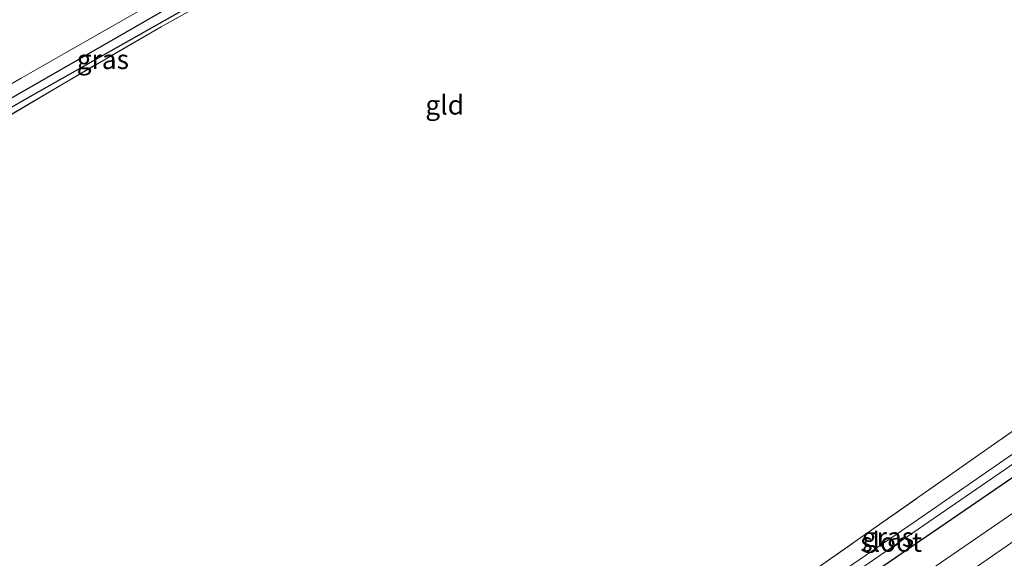
# Model space of a CAD drawing. Units: metres. Extents: x 109996 to 120000, y 393749 to 400000.
# Drawn here: x 114815 to 114943, y 394988 to 395058 of the extents above; entities that cross this region are included whole.
import ezdxf
from ezdxf.enums import TextEntityAlignment as Align

# ---------------------------------------------------------------- set-up
doc = ezdxf.new("R2010")
doc.units = ezdxf.units.M
doc.linetypes.add('IE-TERREINAFSCHEIDING', pattern=[10, 8, -2])
for name, color, linetype, lineweight in [('B-ME-GR-BOMENSTRUIKEN-GV-B6', 93, 'Continuous', 18), ('B-ME-GW-INSTEEKWATERGANG-L-B1', 10, 'Continuous', 25), ('B-ME-GW-TEENLIJN-L-B1', 93, 'Continuous', 18), ('B-ME-GW-WATERGANG-GREPPEL-L-B1', 10, 'Continuous', 25), ('B-ME-IE-GRASLAND-GV-B6', 93, 'Continuous', 18), ('B-ME-IE-GRONDWERKLIJN-GROND_INGERICHT-GV-B6', 253, 'Continuous', 18), ('B-ME-IE-TERREINAFSCHEIDING-RASTERHEKWERK-L-B1', 8, 'IE-TERREINAFSCHEIDING', 18), ('B-ME-OG-WATER-GV-B6', 153, 'Continuous', 18)]:
    doc.layers.add(name, color=color, linetype=linetype, lineweight=lineweight)
doc.styles.add('NLCS-ISO', font='NLCS-ISO.TTF')

msp = doc.modelspace()

# ---------------------------------------------------------------- linework, layer by layer
at = {"layer": 'B-ME-GR-BOMENSTRUIKEN-GV-B6'}
for points in [[(114903.472, 394962.678, 4.667), (114901.862, 394965.283, 4.656), (114917.229, 394975.579, 4.729), (114921.008, 394978.26, 4.766), (114928.114, 394983.301, 4.834), (114946.127, 394995.667, 4.908), (114958.321, 395003.938, 4.994), (114974.81, 395015.295, 5.15), (114987.586, 395024.273, 5.245), (115007.391, 395037.81, 5.376), (115020.35, 395046.814, 5.369), (115021.87, 395044.458, 5.294), (114998.385, 395028.042, 5.224), (114955.719, 394998.619, 4.944), (114922.57, 394975.732, 4.796), (114910.823, 394967.622, 4.744), (114903.472, 394962.678, 4.667)], [(114903.472, 394962.678, 4.667), (114910.823, 394967.622, 4.744), (114922.57, 394975.732, 4.796), (114955.719, 394998.619, 4.944), (114998.385, 395028.042, 5.224), (115021.87, 395044.458, 5.294), (115024.511, 395040.364, 8.209), (115006.504, 395027.917, 8.132), (114988.551, 395015.351, 8.177), (114971.952, 395004.032, 8.064), (114954.785, 394991.735, 8.027), (114935.374, 394978.159, 7.982), (114925.328, 394971.269, 7.885), (114919.442, 394967.232, 7.828), (114915.28, 394964.422, 7.802), (114913.914, 394963.687, 7.618), (114912.225, 394962.665, 7.604), (114909.791, 394960.813, 7.78), (114905.377, 394957.393, 7.783), (114903.472, 394962.678, 4.667)]]:
    msp.add_polyline3d(points, dxfattribs=at)
at = {"layer": 'B-ME-GW-INSTEEKWATERGANG-L-B1'}
for points in [[(114774.238, 395024.169, 3.356), (114774.746, 395023.75, 3.234), (114775.214, 395023.711, 3.234), (114782.64, 395028.263, 3.234), (114794.727, 395035.456, 3.222), (114816.816, 395048.113, 3.365), (114845.894, 395064.588, 3.286), (114859.303, 395072.39, 3.503), (114861.912, 395073.912, 3.577)], [(115018.207, 395050.134, 5.121), (114996.688, 395035.231, 5.054), (114950.369, 395003.197, 4.714), (114918.897, 394981.678, 4.522)]]:
    msp.add_polyline3d(points, dxfattribs=at)
at = {"layer": 'B-ME-GW-TEENLIJN-L-B1'}
msp.add_polyline3d([(114922.57, 394975.732, 4.796), (114955.719, 394998.619, 4.944), (114998.385, 395028.042, 5.224), (115021.87, 395044.458, 5.294)], dxfattribs=at)
at = {"layer": 'B-ME-GW-WATERGANG-GREPPEL-L-B1'}
msp.add_polyline3d([(114776.358, 395025.461, 2.244), (114782.641, 395029.628, 2.273), (114800.229, 395039.788, 2.203), (114850.169, 395068.525, 2.306), (114861.325, 395074.861, 2.579)], dxfattribs=at)
at = {"layer": 'B-ME-IE-GRASLAND-GV-B6'}
for points in [[(114774.238, 395024.169, 3.356), (114775.155, 395024.74, 2.244), (114776.358, 395025.461, 2.244), (114782.641, 395029.628, 2.273), (114800.229, 395039.788, 2.203), (114850.169, 395068.525, 2.306), (114861.325, 395074.861, 2.579), (114868.499, 395078.936, 2.755), (114876.149, 395083.274, 3.031), (114876.278, 395084.582, 2.998), (114858.703, 395105.926, 3.131), (114859.802, 395106.718, 3.819), (114878.156, 395083.866, 4.172), (114877.789, 395082.686, 4.212), (114872.383, 395080.022, 3.871), (114861.912, 395073.912, 3.577), (114859.303, 395072.39, 3.503), (114845.894, 395064.588, 3.286), (114816.816, 395048.113, 3.365), (114794.727, 395035.456, 3.222), (114782.64, 395028.263, 3.234), (114775.214, 395023.711, 3.234), (114774.746, 395023.75, 3.234), (114774.238, 395024.169, 3.356)], [(114774.238, 395024.169, 3.356), (114773.499, 395025.333, 3.358), (114781.323, 395030.253, 3.234), (114793.474, 395037.717, 3.222), (114815.454, 395050.365, 3.365), (114844.257, 395066.815, 3.286), (114857.979, 395074.579, 3.503), (114860.607, 395076.023, 3.576), (114871.35, 395081.928, 3.871), (114875.15, 395084.341, 3.87), (114857.443, 395105.017, 3.701), (114858.703, 395105.926, 3.131), (114876.278, 395084.582, 2.998), (114876.149, 395083.274, 3.031), (114868.499, 395078.936, 2.755), (114861.325, 395074.861, 2.579), (114850.169, 395068.525, 2.306), (114800.229, 395039.788, 2.203), (114782.641, 395029.628, 2.273), (114776.358, 395025.461, 2.244), (114775.155, 395024.74, 2.244), (114774.238, 395024.169, 3.356)], [(114774.238, 395024.169, 3.356), (114774.746, 395023.75, 3.234), (114775.214, 395023.711, 3.234), (114782.64, 395028.263, 3.234), (114794.727, 395035.456, 3.222), (114816.816, 395048.113, 3.365), (114845.894, 395064.588, 3.286), (114859.303, 395072.39, 3.503), (114861.912, 395073.912, 3.577), (114872.383, 395080.022, 3.871), (114877.789, 395082.686, 4.212), (114862.284, 395073.31, 4.04), (114862.088, 395073.192, 4.037), (114853.184, 395067.951, 3.94), (114833.551, 395057.014, 3.795), (114820.855, 395049.625, 3.854), (114807.831, 395041.925, 3.912), (114800.475, 395037.792, 3.691), (114789.752, 395031.667, 3.755), (114781.907, 395026.993, 3.585), (114775.053, 395022.889, 3.355), (114774.238, 395024.169, 3.356)], [(114837.193, 394929.555, 3.974), (114860.098, 394946.295, 4.474), (114900.354, 394974.286, 4.744), (114916.488, 394985.578, 4.808), (114940.58, 395002.439, 4.904), (114986.391, 395034.524, 5.254)], [(114949.06, 395005.399, 3.521), (114931.042, 394992.901, 3.517), (114917.619, 394983.747, 3.452), (114906.708, 394976.306, 3.399), (114876.468, 394955.302, 3.366), (114854.128, 394939.657, 3.064), (114838.986, 394929.348, 3.064), (114838.696, 394929.081, 3.064), (114838.798, 394928.775, 3.064), (114839.068, 394928.444, 3.064), (114839.322, 394928.384, 3.064), (114840.647, 394929.116, 3.064), (114854.648, 394938.85, 3.064), (114877.093, 394954.431, 3.366), (114907.206, 394975.29, 3.399), (114918.183, 394982.834, 3.452), (114931.544, 394992.019, 3.517), (114949.646, 395004.417, 3.521)], [(114950.369, 395003.197, 4.714), (114918.897, 394981.678, 4.522), (114906.096, 394972.925, 4.444), (114870.434, 394948.206, 4.204), (114843.283, 394930.107, 4.084), (114838.904, 394927.188, 3.944), (114837.676, 394927.21, 3.924), (114837.343, 394927.802, 3.845), (114837.089, 394928.254, 3.784), (114837.193, 394929.555, 3.974)], [(114918.897, 394981.678, 4.522), (114950.369, 395003.197, 4.714)], [(114946.127, 394995.667, 4.908), (114928.114, 394983.301, 4.834), (114921.008, 394978.26, 4.766), (114917.229, 394975.579, 4.729), (114901.862, 394965.283, 4.656), (114903.472, 394962.678, 4.667), (114894.592, 394956.705, 4.575), (114878.877, 394945.499, 4.509), (114865.693, 394936.442, 4.314), (114852.522, 394927.611, 4.266), (114847.074, 394924.006, 3.793)]]:
    msp.add_polyline3d(points, dxfattribs=at)
at = {"layer": 'B-ME-IE-GRONDWERKLIJN-GROND_INGERICHT-GV-B6'}
for points in [[(114774.238, 395024.169, 3.356), (114775.053, 395022.889, 3.355), (114781.907, 395026.993, 3.585), (114789.752, 395031.667, 3.755), (114800.475, 395037.792, 3.691), (114807.831, 395041.925, 3.912), (114820.855, 395049.625, 3.854), (114833.551, 395057.014, 3.795), (114853.184, 395067.951, 3.94), (114862.088, 395073.192, 4.037), (114862.284, 395073.31, 4.04), (114877.789, 395082.686, 4.212), (114878.156, 395083.866, 4.172), (114859.802, 395106.718, 3.819), (114943.014, 395166.682, 4.281)], [(114844.257, 395066.815, 3.286), (114815.454, 395050.365, 3.365), (114793.474, 395037.717, 3.222), (114781.323, 395030.253, 3.234), (114773.499, 395025.333, 3.358), (114774.238, 395024.169, 3.356)], [(114986.391, 395034.524, 5.254), (114940.58, 395002.439, 4.904), (114916.488, 394985.578, 4.808), (114900.354, 394974.286, 4.744), (114860.098, 394946.295, 4.474), (114837.193, 394929.555, 3.974), (114818.109, 394916.537, 3.719), (114817.104, 394917.642, 3.627), (114812.002, 394927.193, 3.565)]]:
    msp.add_polyline3d(points, dxfattribs=at)
at = {"layer": 'B-ME-IE-TERREINAFSCHEIDING-RASTERHEKWERK-L-B1'}
for points in [[(114774.238, 395024.169, 3.356), (114773.499, 395025.333, 3.358), (114781.323, 395030.253, 3.234), (114793.474, 395037.717, 3.222), (114815.454, 395050.365, 3.365), (114844.257, 395066.815, 3.286), (114857.979, 395074.579, 3.503), (114860.607, 395076.023, 3.576)], [(114862.284, 395073.31, 4.04), (114862.088, 395073.192, 4.037), (114853.184, 395067.951, 3.94), (114833.551, 395057.014, 3.795), (114820.855, 395049.625, 3.854), (114807.831, 395041.925, 3.912), (114800.475, 395037.792, 3.691), (114789.752, 395031.667, 3.755), (114781.907, 395026.993, 3.585), (114775.053, 395022.889, 3.355), (114774.238, 395024.169, 3.356)], [(114916.488, 394985.578, 4.808), (114940.58, 395002.439, 4.904), (114986.391, 395034.524, 5.254), (115015.195, 395054.804, 5.389)]]:
    msp.add_polyline3d(points, dxfattribs=at)
at = {"layer": 'B-ME-OG-WATER-GV-B6'}
msp.add_polyline3d([(114949.646, 395004.417, 3.521), (114931.544, 394992.019, 3.517), (114918.183, 394982.834, 3.452), (114907.206, 394975.29, 3.399), (114877.093, 394954.431, 3.366), (114854.648, 394938.85, 3.064), (114840.647, 394929.116, 3.064), (114839.322, 394928.384, 3.064), (114839.068, 394928.444, 3.064), (114838.798, 394928.775, 3.064), (114838.696, 394929.081, 3.064), (114838.986, 394929.348, 3.064), (114854.128, 394939.657, 3.064), (114876.468, 394955.302, 3.366), (114906.708, 394976.306, 3.399), (114917.619, 394983.747, 3.452), (114931.042, 394992.901, 3.517), (114949.06, 395005.399, 3.521)], dxfattribs=at)

# ---------------------------------------------------------------- texts
at = {"layer": 'B-ME-IE-GRASLAND-GV-B6', "ltscale": 0.2, "style": 'NLCS-ISO'}
for p in [(114826.0135, 395052.7875), (114927.648, 394990.996)]:
    msp.add_text('gras', height=2.5, dxfattribs=at).set_placement(p, align=Align.MIDDLE_CENTER)
at = {"layer": 'B-ME-IE-GRONDWERKLIJN-GROND_INGERICHT-GV-B6', "ltscale": 0.2, "style": 'NLCS-ISO'}
msp.add_text('gld', height=2.5, dxfattribs=at).set_placement((114870.2636, 395046.8993), align=Align.MIDDLE_CENTER)
at = {"layer": 'B-ME-OG-WATER-GV-B6', "ltscale": 0.2, "style": 'NLCS-ISO'}
msp.add_text('sloot', height=2.5, dxfattribs=at).set_placement((114928.0552, 394990.3384), align=Align.MIDDLE_CENTER)

doc.saveas('drawing.dxf')
